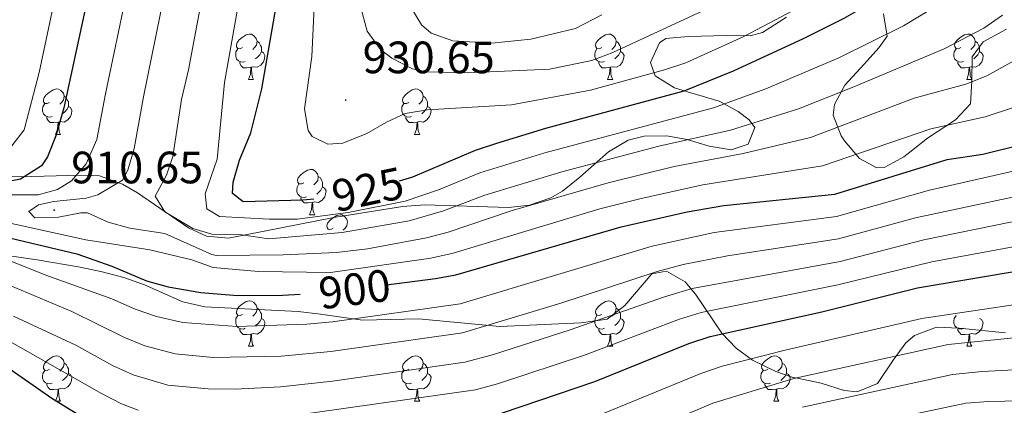
# Model space of a CAD drawing. Units: metres. Extents: x 650549 to 655069, y 4745880 to 4748948.
# Drawn here: x 652833 to 653050, y 4746865 to 4746950 of the extents above; entities that cross this region are included whole.
import ezdxf
from ezdxf.enums import TextEntityAlignment as Align

# ---------------------------------------------------------------- set-up
doc = ezdxf.new("R2010")
doc.units = ezdxf.units.M
doc.header["$MEASUREMENT"] = 0
for name, color, linetype, lineweight in [('Carátula', 7, 'Continuous', 5), ('Level 35', 92, 'Continuous', 0), ('Level 36', 19, 'Continuous', 40), ('Level 4', 36, 'Continuous', 30), ('Level 41', 39, 'Continuous', 0), ('Level 5', 36, 'Continuous', 0), ('Level 7', 1, 'Continuous', 0)]:
    doc.layers.add(name, color=color, linetype=linetype, lineweight=lineweight)
doc.styles.add('Arial', font='ARIAL.TTF', dxfattribs={"height": 0.2})

# ---------------------------------------------------------------- blocks, each defined once
blk = doc.blocks.new('5PATER')
at = {"layer": 'Carátula', "linetype": 'Continuous', "lineweight": 5}
h = blk.add_hatch(color=250, dxfattribs=at)
edge = h.paths.add_edge_path()
edge.add_ellipse((0, 0), major_axis=(-1.33, -1.34), ratio=0.999422, start_angle=0, end_angle=360)

msp = doc.modelspace()

# ---------------------------------------------------------------- linework, layer by layer
at = {"layer": 'Level 35', "color": 92, "linetype": 'Continuous', "lineweight": 0, "ltscale": 0.5}
for points in [[(653050.64, 4746948.33, 919.41), (653045.5, 4746945.54, 918.56), (653043.05, 4746942.21, 917.66), (653042.97, 4746936.91, 916.35), (653042.71, 4746931.78, 915.81), (653039.35, 4746928.29, 914.59), (653033.2, 4746924.24, 913.21), (653029.32, 4746921.14, 912.35), (653027.97, 4746920.08, 912.56), (653025.83, 4746918.92, 913.37), (653023.61, 4746917.73, 914.22), (653022.02, 4746917.63, 914.84), (653018.15, 4746919.68, 916.43), (653014.84, 4746923.63, 918.02), (653014.09, 4746924.7, 918.42), (653012.33, 4746929.29, 920.4), (653012.67, 4746931.62, 921.24), (653014.97, 4746935.94, 922.2), (653019.21, 4746940.59, 923.3), (653022.44, 4746944.15, 925.05), (653024.31, 4746946.75, 926.34), (653023.45, 4746951.67, 926.41)], [(653002.02, 4746950.96, 931.76), (652996.72, 4746947.58, 931.76), (652994.01, 4746946.85, 931.76), (652988.89, 4746946.93, 931.87), (652980.3, 4746946.71, 932.52), (652975.4, 4746946.25, 932.55), (652973.99, 4746945.3, 932.52), (652971.97, 4746940.92, 932.2), (652973.07, 4746937.99, 931.44), (652977.29, 4746935.31, 930.09), (652980.94, 4746934.21, 929.05), (652987.14, 4746932.41, 927.96), (652991.37, 4746930.09, 926.84), (652993.8, 4746928.27, 926.01), (652995.05, 4746926.55, 924.92), (652993.55, 4746922.88, 924.27), (652989.84, 4746921.6, 923.52), (652984.97, 4746922.47, 923.48), (652980.1, 4746923.95, 924.11), (652975.55, 4746924.75, 924.38), (652970.57, 4746924.66, 924.18), (652967.05, 4746923.74, 923.95), (652962.71, 4746921.22, 923.53), (652956.43, 4746915.57, 922.43), (652952.54, 4746912.51, 921.88), (652949.99, 4746911.03, 921.56), (652945.25, 4746909.41, 920.83), (652940.65, 4746908.88, 920.26), (652922.15, 4746909.44, 919.39), (652917.19, 4746909.08, 918.91), (652902.08, 4746906.65, 917.97), (652878.78, 4746902.11, 917.22), (652873.91, 4746902.55, 916.76), (652869.98, 4746904.39, 916.24), (652858.66, 4746912.15, 914.7)], [(652858.66, 4746912.15, 914.7), (652855.4, 4746914.04, 914.4), (652850.25, 4746915.86, 914.08), (652846.08, 4746916.05, 912.56), (652832.72, 4746915.65, 906.05), (652824.56, 4746915.78, 903.77)], [(652830.95, 4746898.12, 892.03), (652836.51, 4746897.3, 893.24), (652846.04, 4746895.66, 896.06), (652850.87, 4746894.69, 897.15), (652855.63, 4746893.4, 897.79), (652860.21, 4746891.81, 898.02), (652868.69, 4746888.05, 897.91), (652873.58, 4746886.89, 897.91), (652894.16, 4746885.87, 897.91), (652899.12, 4746885.27, 897.77), (652908.35, 4746883.94, 896.93), (652920.75, 4746884.24, 895.41), (652938.75, 4746882.54, 893.24), (652956.71, 4746883.37, 889.55), (652962.43, 4746884.16, 889.01), (652966.36, 4746887.24, 888.74), (652972.33, 4746894.22, 888.58), (652975.53, 4746894.8, 887.71), (652979.64, 4746892.46, 886.12), (652981.95, 4746889.7, 885.43), (652987.74, 4746881.11, 880.66), (652990.93, 4746877.77, 878.63)], [(652990.93, 4746877.77, 878.63), (652994.53, 4746875.15, 876.64), (652999.69, 4746872.63, 873.82), (653003.27, 4746871.39, 871.76), (653007.62, 4746870.47, 869.53), (653009.72, 4746870.03, 868.61), (653014.78, 4746868.46, 868.18), (653017.65, 4746868.16, 866.98), (653022.13, 4746869.97, 867.2), (653025.61, 4746875.15, 869.7), (653026.43, 4746876.27, 869.96), (653028.43, 4746878.96, 870.58), (653030.29, 4746880.61, 870.78), (653035.22, 4746882.43, 870.92), (653040.17, 4746882.24, 871.07), (653050.42, 4746881.21, 871.65)]]:
    msp.add_polyline3d(points, dxfattribs=at)
at = {"layer": 'Level 36', "color": 92, "linetype": 'Continuous', "lineweight": 0}
for points in [[(652881.91, 4746944.25), (652881.38, 4746943.99), (652880.85, 4746944.04), (652880.58, 4746944.41), (652880.53, 4746944.84), (652880.69, 4746945.36), (652881.17, 4746945.95), (652881.8, 4746946.48), (652882.7, 4746947.07), (652883.45, 4746947.23), (652883.87, 4746947.17), (652884.4, 4746946.86), (652884.93, 4746946.27), (652885.09, 4746945.63), (652884.98, 4746944.78), (652884.56, 4746944.25), (652884.14, 4746943.83)], [(652961.23, 4746944.25), (652960.71, 4746943.99), (652960.17, 4746944.04), (652959.91, 4746944.41), (652959.85, 4746944.84), (652960.01, 4746945.36), (652960.49, 4746945.95), (652961.13, 4746946.48), (652962.03, 4746947.07), (652962.77, 4746947.23), (652963.2, 4746947.17), (652963.73, 4746946.86), (652964.26, 4746946.27), (652964.42, 4746945.63), (652964.31, 4746944.78), (652963.89, 4746944.25), (652963.47, 4746943.83)], [(653040.56, 4746944.25), (653040.03, 4746943.99), (653039.5, 4746944.04), (653039.23, 4746944.41), (653039.18, 4746944.84), (653039.34, 4746945.36), (653039.82, 4746945.95), (653040.45, 4746946.48), (653041.35, 4746947.07), (653042.1, 4746947.23), (653042.53, 4746947.17), (653043.05, 4746946.86), (653043.59, 4746946.27), (653043.75, 4746945.63), (653043.63, 4746944.78), (653043.21, 4746944.25), (653042.79, 4746943.83)], [(652885.09, 4746945.63), (652885.57, 4746945.32), (652885.88, 4746944.68), (652886.04, 4746944.36), (652886.04, 4746943.78), (652886.04, 4746943.35), (652885.67, 4746942.66), (652885.25, 4746942.18), (652884.77, 4746941.76)], [(652964.42, 4746945.63), (652964.89, 4746945.32), (652965.21, 4746944.68), (652965.37, 4746944.36), (652965.37, 4746943.78), (652965.37, 4746943.35), (652965, 4746942.66), (652964.58, 4746942.18), (652964.1, 4746941.76)], [(653043.75, 4746945.63), (653044.22, 4746945.32), (653044.53, 4746944.68), (653044.69, 4746944.36), (653044.69, 4746943.78), (653044.69, 4746943.35), (653044.33, 4746942.66), (653043.91, 4746942.18), (653043.43, 4746941.76)], [(652882.49, 4746941.17), (652882.07, 4746941.01), (652881.48, 4746941.07), (652881.01, 4746941.28), (652880.58, 4746941.71), (652880.37, 4746942.29), (652880.37, 4746942.71), (652880.42, 4746943.3), (652880.85, 4746943.99)], [(652886.04, 4746943.35), (652886.5, 4746943.1), (652886.84, 4746942.49), (652886.73, 4746941.76), (652886.52, 4746941.12), (652885.94, 4746940.38), (652885.14, 4746939.9), (652884.29, 4746940.01), (652883.86, 4746939.88)], [(652961.82, 4746941.17), (652961.39, 4746941.01), (652960.81, 4746941.07), (652960.33, 4746941.28), (652959.91, 4746941.71), (652959.69, 4746942.29), (652959.69, 4746942.71), (652959.75, 4746943.3), (652960.17, 4746943.99)], [(652965.37, 4746943.35), (652965.83, 4746943.1), (652966.17, 4746942.49), (652966.06, 4746941.76), (652965.85, 4746941.12), (652965.27, 4746940.38), (652964.47, 4746939.9), (652963.62, 4746940.01), (652963.19, 4746939.88)], [(653041.15, 4746941.17), (653040.72, 4746941.01), (653040.13, 4746941.07), (653039.66, 4746941.28), (653039.23, 4746941.71), (653039.02, 4746942.29), (653039.02, 4746942.71), (653039.07, 4746943.3), (653039.5, 4746943.99)], [(653044.69, 4746943.35), (653045.15, 4746943.1), (653045.49, 4746942.49), (653045.39, 4746941.76), (653045.17, 4746941.12), (653044.59, 4746940.38), (653043.79, 4746939.9), (653042.95, 4746940.01), (653042.51, 4746939.88)], [(652883.75, 4746939.88), (652882.86, 4746939.79), (652882.02, 4746939.79), (652881.59, 4746940.22), (652881.27, 4746940.7), (652881.27, 4746941.01)], [(652963.08, 4746939.88), (652962.19, 4746939.79), (652961.35, 4746939.79), (652960.92, 4746940.22), (652960.6, 4746940.7), (652960.6, 4746941.01)], [(653042.41, 4746939.88), (653041.51, 4746939.79), (653040.67, 4746939.79), (653040.25, 4746940.22), (653039.93, 4746940.7), (653039.93, 4746941.01)], [(652883.21, 4746937.19), (652883.64, 4746938.35), (652883.75, 4746939.88), (652883.86, 4746939.88), (652883.9, 4746939.29), (652883.93, 4746938.61), (652884, 4746937.99), (652884.12, 4746937.59), (652884.33, 4746937.19)], [(652962.53, 4746937.19), (652962.97, 4746938.35), (652963.08, 4746939.88), (652963.19, 4746939.88), (652963.23, 4746939.29), (652963.26, 4746938.61), (652963.33, 4746937.99), (652963.45, 4746937.59), (652963.66, 4746937.19)], [(653041.86, 4746937.19), (653042.29, 4746938.35), (653042.41, 4746939.88), (653042.51, 4746939.88), (653042.55, 4746939.29), (653042.59, 4746938.61), (653042.65, 4746937.99), (653042.77, 4746937.59), (653042.99, 4746937.19)], [(652883.21, 4746937.19), (652884.33, 4746937.19)], [(652962.53, 4746937.19), (652963.66, 4746937.19)], [(653041.86, 4746937.19), (653042.99, 4746937.19)], [(652839.27, 4746932.11), (652838.74, 4746931.85), (652838.21, 4746931.9), (652837.95, 4746932.27), (652837.89, 4746932.7), (652838.05, 4746933.22), (652838.53, 4746933.81), (652839.17, 4746934.34), (652840.07, 4746934.93), (652840.81, 4746935.09), (652841.24, 4746935.03), (652841.77, 4746934.72), (652842.3, 4746934.13), (652842.46, 4746933.49), (652842.35, 4746932.64), (652841.92, 4746932.11), (652841.5, 4746931.69)], [(652918.6, 4746932.11), (652918.07, 4746931.85), (652917.54, 4746931.9), (652917.27, 4746932.27), (652917.22, 4746932.7), (652917.38, 4746933.22), (652917.86, 4746933.81), (652918.49, 4746934.34), (652919.39, 4746934.93), (652920.14, 4746935.09), (652920.56, 4746935.03), (652921.09, 4746934.72), (652921.62, 4746934.13), (652921.78, 4746933.49), (652921.67, 4746932.64), (652921.25, 4746932.11), (652920.83, 4746931.69)], [(652839.86, 4746929.03), (652839.43, 4746928.87), (652838.85, 4746928.93), (652838.37, 4746929.14), (652837.95, 4746929.57), (652837.73, 4746930.15), (652837.73, 4746930.57), (652837.79, 4746931.16), (652838.21, 4746931.85)], [(652842.46, 4746933.49), (652842.93, 4746933.18), (652843.25, 4746932.54), (652843.41, 4746932.22), (652843.41, 4746931.64), (652843.41, 4746931.21), (652843.04, 4746930.52), (652842.62, 4746930.04), (652842.14, 4746929.62)], [(652919.18, 4746929.03), (652918.76, 4746928.87), (652918.17, 4746928.93), (652917.7, 4746929.14), (652917.27, 4746929.57), (652917.06, 4746930.15), (652917.06, 4746930.57), (652917.11, 4746931.16), (652917.54, 4746931.85)], [(652921.78, 4746933.49), (652922.26, 4746933.18), (652922.57, 4746932.54), (652922.73, 4746932.22), (652922.73, 4746931.64), (652922.73, 4746931.21), (652922.36, 4746930.52), (652921.94, 4746930.04), (652921.46, 4746929.62)], [(652843.41, 4746931.21), (652843.86, 4746930.96), (652844.21, 4746930.35), (652844.1, 4746929.62), (652843.89, 4746928.98), (652843.3, 4746928.24), (652842.51, 4746927.76), (652841.66, 4746927.87), (652841.23, 4746927.74)], [(652922.73, 4746931.21), (652923.19, 4746930.96), (652923.53, 4746930.35), (652923.42, 4746929.62), (652923.21, 4746928.98), (652922.63, 4746928.24), (652921.83, 4746927.76), (652920.98, 4746927.87), (652920.55, 4746927.74)], [(652841.12, 4746927.74), (652840.23, 4746927.65), (652839.38, 4746927.65), (652838.96, 4746928.08), (652838.64, 4746928.56), (652838.64, 4746928.87)], [(652840.57, 4746925.05), (652841.01, 4746926.21), (652841.12, 4746927.74), (652841.23, 4746927.74), (652841.26, 4746927.15), (652841.3, 4746926.47), (652841.37, 4746925.85), (652841.48, 4746925.45), (652841.7, 4746925.05)], [(652920.44, 4746927.74), (652919.55, 4746927.65), (652918.71, 4746927.65), (652918.28, 4746928.08), (652917.96, 4746928.56), (652917.96, 4746928.87)], [(652919.9, 4746925.05), (652920.33, 4746926.21), (652920.44, 4746927.74), (652920.55, 4746927.74), (652920.59, 4746927.15), (652920.62, 4746926.47), (652920.69, 4746925.85), (652920.81, 4746925.45), (652921.02, 4746925.05)], [(652840.57, 4746925.05), (652841.7, 4746925.05)], [(652919.9, 4746925.05), (652921.02, 4746925.05)], [(652895.41, 4746914.34), (652894.88, 4746914.08), (652894.35, 4746914.13), (652894.09, 4746914.5), (652894.03, 4746914.93), (652894.19, 4746915.45), (652894.67, 4746916.04), (652895.31, 4746916.57), (652896.21, 4746917.16), (652896.95, 4746917.32), (652897.38, 4746917.26), (652897.91, 4746916.95), (652898.44, 4746916.36), (652898.6, 4746915.72), (652898.49, 4746914.87), (652898.06, 4746914.34), (652897.64, 4746913.92)], [(652898.6, 4746915.72), (652899.07, 4746915.41), (652899.39, 4746914.77), (652899.55, 4746914.45), (652899.55, 4746913.87), (652899.55, 4746913.44), (652899.18, 4746912.75), (652898.76, 4746912.27), (652898.28, 4746911.85)], [(652896, 4746911.26), (652895.57, 4746911.1), (652894.99, 4746911.16), (652894.51, 4746911.37), (652894.09, 4746911.8), (652893.87, 4746912.38), (652893.87, 4746912.8), (652893.93, 4746913.39), (652894.35, 4746914.08)], [(652899.55, 4746913.44), (652900, 4746913.19), (652900.35, 4746912.58), (652900.24, 4746911.85), (652900.03, 4746911.21), (652899.44, 4746910.47), (652898.65, 4746909.99), (652897.8, 4746910.1), (652897.37, 4746909.97)], [(652897.26, 4746909.97), (652896.37, 4746909.88), (652895.52, 4746909.88), (652895.1, 4746910.31), (652894.78, 4746910.79), (652894.78, 4746911.1)], [(652896.71, 4746907.28), (652897.15, 4746908.44), (652897.26, 4746909.97), (652897.37, 4746909.97), (652897.4, 4746909.38), (652897.44, 4746908.7), (652897.51, 4746908.08), (652897.62, 4746907.68), (652897.84, 4746907.28)], [(652896.71, 4746907.28), (652897.84, 4746907.28)], [(652901.89, 4746904.31), (652901.36, 4746904.04), (652900.83, 4746904.1), (652900.56, 4746904.47), (652900.51, 4746904.89), (652900.67, 4746905.41), (652901.15, 4746906.01), (652901.78, 4746906.54), (652902.68, 4746907.12), (652903.43, 4746907.28), (652903.85, 4746907.23), (652904.38, 4746906.91), (652904.91, 4746906.33), (652905.07, 4746905.69), (652904.96, 4746904.84), (652904.54, 4746904.31), (652904.12, 4746903.88)], [(652881.91, 4746885.26), (652881.38, 4746885), (652880.85, 4746885.05), (652880.58, 4746885.42), (652880.53, 4746885.85), (652880.69, 4746886.37), (652881.17, 4746886.96), (652881.8, 4746887.49), (652882.7, 4746888.08), (652883.45, 4746888.24), (652883.87, 4746888.18), (652884.4, 4746887.87), (652884.93, 4746887.28), (652885.09, 4746886.64), (652884.98, 4746885.79), (652884.56, 4746885.26), (652884.14, 4746884.84)], [(652961.23, 4746885.26), (652960.7, 4746885), (652960.17, 4746885.05), (652959.91, 4746885.42), (652959.85, 4746885.85), (652960.01, 4746886.37), (652960.49, 4746886.96), (652961.13, 4746887.49), (652962.03, 4746888.08), (652962.77, 4746888.24), (652963.2, 4746888.18), (652963.73, 4746887.87), (652964.26, 4746887.28), (652964.42, 4746886.64), (652964.31, 4746885.79), (652963.88, 4746885.26), (652963.46, 4746884.84)], [(652885.09, 4746886.64), (652885.57, 4746886.33), (652885.88, 4746885.69), (652886.04, 4746885.37), (652886.04, 4746884.79), (652886.04, 4746884.36), (652885.67, 4746883.67), (652885.25, 4746883.19), (652884.77, 4746882.77)], [(652964.42, 4746886.64), (652964.89, 4746886.33), (652965.21, 4746885.69), (652965.37, 4746885.37), (652965.37, 4746884.79), (652965.37, 4746884.36), (652965, 4746883.67), (652964.58, 4746883.19), (652964.1, 4746882.77)], [(652882.49, 4746882.18), (652882.07, 4746882.02), (652881.48, 4746882.08), (652881.01, 4746882.29), (652880.58, 4746882.72), (652880.37, 4746883.3), (652880.37, 4746883.72), (652880.42, 4746884.31), (652880.85, 4746885)], [(652886.04, 4746884.36), (652886.5, 4746884.11), (652886.84, 4746883.5), (652886.73, 4746882.77), (652886.52, 4746882.13), (652885.94, 4746881.39), (652885.14, 4746880.91), (652884.29, 4746881.02), (652883.86, 4746880.89)], [(652961.82, 4746882.18), (652961.39, 4746882.02), (652960.81, 4746882.08), (652960.33, 4746882.29), (652959.91, 4746882.72), (652959.69, 4746883.3), (652959.69, 4746883.72), (652959.75, 4746884.31), (652960.17, 4746885)], [(652965.37, 4746884.36), (652965.82, 4746884.11), (652966.17, 4746883.5), (652966.06, 4746882.77), (652965.85, 4746882.13), (652965.26, 4746881.39), (652964.47, 4746880.91), (652963.62, 4746881.02), (652963.19, 4746880.89)], [(653041.14, 4746882.18), (653040.72, 4746882.02), (653040.13, 4746882.08), (653039.66, 4746882.29), (653039.23, 4746882.71), (653039.02, 4746883.3), (653039.02, 4746883.72), (653039.07, 4746884.31), (653039.5, 4746884.99)], [(653044.69, 4746884.36), (653045.15, 4746884.11), (653045.49, 4746883.49), (653045.38, 4746882.77), (653045.17, 4746882.13), (653044.59, 4746881.39), (653043.79, 4746880.91), (653042.94, 4746881.01), (653042.51, 4746880.89)], [(652883.75, 4746880.89), (652882.86, 4746880.8), (652882.02, 4746880.8), (652881.59, 4746881.23), (652881.27, 4746881.71), (652881.27, 4746882.02)], [(652963.08, 4746880.89), (652962.19, 4746880.8), (652961.34, 4746880.8), (652960.92, 4746881.23), (652960.6, 4746881.71), (652960.6, 4746882.02)], [(653042.4, 4746880.89), (653041.51, 4746880.8), (653040.67, 4746880.8), (653040.24, 4746881.23), (653039.92, 4746881.71), (653039.92, 4746882.02)], [(652883.21, 4746878.2), (652883.64, 4746879.36), (652883.75, 4746880.89), (652883.86, 4746880.89), (652883.9, 4746880.3), (652883.93, 4746879.62), (652884, 4746879), (652884.12, 4746878.6), (652884.33, 4746878.2)], [(652962.53, 4746878.2), (652962.97, 4746879.36), (652963.08, 4746880.89), (652963.19, 4746880.89), (652963.22, 4746880.3), (652963.26, 4746879.62), (652963.33, 4746879), (652963.44, 4746878.6), (652963.66, 4746878.2)], [(653041.86, 4746878.2), (653042.29, 4746879.36), (653042.4, 4746880.89), (653042.51, 4746880.89), (653042.55, 4746880.3), (653042.58, 4746879.61), (653042.65, 4746879), (653042.77, 4746878.6), (653042.98, 4746878.2)], [(652883.21, 4746878.2), (652884.33, 4746878.2)], [(652962.53, 4746878.2), (652963.66, 4746878.2)], [(653041.86, 4746878.2), (653042.98, 4746878.2)], [(652839.27, 4746873.12), (652838.74, 4746872.86), (652838.21, 4746872.91), (652837.95, 4746873.28), (652837.89, 4746873.71), (652838.05, 4746874.23), (652838.53, 4746874.82), (652839.17, 4746875.35), (652840.07, 4746875.94), (652840.81, 4746876.1), (652841.24, 4746876.04), (652841.77, 4746875.73), (652842.3, 4746875.14), (652842.46, 4746874.5), (652842.35, 4746873.65), (652841.92, 4746873.12), (652841.5, 4746872.7)], [(652918.6, 4746873.12), (652918.07, 4746872.86), (652917.54, 4746872.91), (652917.27, 4746873.28), (652917.22, 4746873.71), (652917.38, 4746874.23), (652917.86, 4746874.82), (652918.49, 4746875.35), (652919.39, 4746875.94), (652920.14, 4746876.1), (652920.56, 4746876.04), (652921.09, 4746875.73), (652921.62, 4746875.14), (652921.78, 4746874.5), (652921.67, 4746873.65), (652921.25, 4746873.12), (652920.83, 4746872.7)], [(652997.92, 4746873.12), (652997.39, 4746872.86), (652996.86, 4746872.91), (652996.6, 4746873.28), (652996.54, 4746873.71), (652996.7, 4746874.23), (652997.18, 4746874.82), (652997.82, 4746875.35), (652998.72, 4746875.94), (652999.46, 4746876.1), (652999.89, 4746876.04), (653000.42, 4746875.73), (653000.95, 4746875.14), (653001.11, 4746874.5), (653001, 4746873.65), (653000.57, 4746873.12), (653000.15, 4746872.7)], [(652842.46, 4746874.5), (652842.93, 4746874.19), (652843.25, 4746873.55), (652843.41, 4746873.23), (652843.41, 4746872.65), (652843.41, 4746872.22), (652843.04, 4746871.53), (652842.62, 4746871.05), (652842.14, 4746870.63)], [(652921.78, 4746874.5), (652922.26, 4746874.19), (652922.57, 4746873.55), (652922.73, 4746873.23), (652922.73, 4746872.65), (652922.73, 4746872.22), (652922.36, 4746871.53), (652921.94, 4746871.05), (652921.46, 4746870.63)], [(653001.11, 4746874.5), (653001.58, 4746874.19), (653001.9, 4746873.55), (653002.06, 4746873.23), (653002.06, 4746872.65), (653002.06, 4746872.22), (653001.69, 4746871.53), (653001.27, 4746871.05), (653000.79, 4746870.63)], [(652839.86, 4746870.04), (652839.43, 4746869.88), (652838.85, 4746869.94), (652838.37, 4746870.15), (652837.95, 4746870.58), (652837.73, 4746871.16), (652837.73, 4746871.58), (652837.79, 4746872.17), (652838.21, 4746872.86)], [(652843.41, 4746872.22), (652843.86, 4746871.97), (652844.21, 4746871.36), (652844.1, 4746870.63), (652843.89, 4746869.99), (652843.3, 4746869.25), (652842.51, 4746868.77), (652841.66, 4746868.88), (652841.23, 4746868.75)], [(652919.18, 4746870.04), (652918.76, 4746869.88), (652918.17, 4746869.94), (652917.7, 4746870.15), (652917.27, 4746870.58), (652917.06, 4746871.16), (652917.06, 4746871.58), (652917.11, 4746872.17), (652917.54, 4746872.86)], [(652922.73, 4746872.22), (652923.19, 4746871.97), (652923.53, 4746871.36), (652923.42, 4746870.63), (652923.21, 4746869.99), (652922.63, 4746869.25), (652921.83, 4746868.77), (652920.98, 4746868.88), (652920.55, 4746868.75)], [(652998.51, 4746870.04), (652998.08, 4746869.88), (652997.5, 4746869.94), (652997.02, 4746870.15), (652996.6, 4746870.58), (652996.38, 4746871.16), (652996.38, 4746871.58), (652996.44, 4746872.17), (652996.86, 4746872.86)], [(653002.06, 4746872.22), (653002.51, 4746871.97), (653002.86, 4746871.36), (653002.75, 4746870.63), (653002.54, 4746869.99), (653001.95, 4746869.25), (653001.16, 4746868.77), (653000.31, 4746868.88), (652999.88, 4746868.75)], [(652841.12, 4746868.75), (652840.23, 4746868.66), (652839.38, 4746868.66), (652838.96, 4746869.09), (652838.64, 4746869.57), (652838.64, 4746869.88)], [(652840.57, 4746866.06), (652841.01, 4746867.22), (652841.12, 4746868.75), (652841.23, 4746868.75), (652841.26, 4746868.16), (652841.3, 4746867.48), (652841.37, 4746866.86), (652841.48, 4746866.46), (652841.7, 4746866.06)], [(652920.44, 4746868.75), (652919.55, 4746868.66), (652918.71, 4746868.66), (652918.28, 4746869.09), (652917.96, 4746869.57), (652917.96, 4746869.88)], [(652919.9, 4746866.06), (652920.33, 4746867.22), (652920.44, 4746868.75), (652920.55, 4746868.75), (652920.59, 4746868.16), (652920.62, 4746867.48), (652920.69, 4746866.86), (652920.81, 4746866.46), (652921.02, 4746866.06)], [(652999.77, 4746868.75), (652998.88, 4746868.66), (652998.03, 4746868.66), (652997.61, 4746869.09), (652997.29, 4746869.57), (652997.29, 4746869.88)], [(652999.22, 4746866.06), (652999.66, 4746867.22), (652999.77, 4746868.75), (652999.88, 4746868.75), (652999.91, 4746868.16), (652999.95, 4746867.48), (653000.02, 4746866.86), (653000.13, 4746866.46), (653000.35, 4746866.06)], [(652840.57, 4746866.06), (652841.7, 4746866.06)], [(652919.9, 4746866.06), (652921.02, 4746866.06)], [(652999.22, 4746866.06), (653000.35, 4746866.06)]]:
    msp.add_lwpolyline(points, dxfattribs=at)
at = {"layer": 'Level 4', "color": 36, "linetype": 'Continuous', "lineweight": 30}
for points in [[(652897.65, 4746910.75, 925), (652895.2, 4746910.49, 925), (652882.05, 4746910.13, 925), (652879.67, 4746912, 925), (652879.79, 4746914.51, 925), (652881.2, 4746919.31, 925), (652883.7, 4746925.41, 925), (652886.14, 4746935.11, 925), (652894.21, 4746981.78, 925), (652898.26, 4747014.4, 925), (652898.85, 4747026.04, 925), (652902.44, 4747072.18, 925), (652903.3, 4747077.1, 925), (652905.16, 4747083.68, 925), (652907.2, 4747088.23, 925), (652909.79, 4747092.55, 925), (652913.88, 4747097.57, 925), (652918.67, 4747101.65, 925), (652941.59, 4747114.45, 925)], [(652864.12, 4747103.82, 900), (652860.07, 4747093.91, 900), (652858.79, 4747089.09, 900), (652858.03, 4747083.77, 900), (652857.58, 4747074.23, 900), (652857.76, 4747053.65, 900), (652857.51, 4747035.46, 900), (652854.21, 4746991.26, 900), (652851.15, 4746971.51, 900), (652842.38, 4746930.9, 900), (652840.66, 4746924.71, 900), (652838.82, 4746920.11, 900), (652837.47, 4746918.06, 900), (652832.83, 4746915.12, 900), (652826, 4746913.79, 900)], [(653058.61, 4746988.03, 925), (653045.81, 4746976.73, 925), (653031.52, 4746962.74, 925), (653023.51, 4746956.18, 925), (653019.39, 4746953.34, 925), (653014.71, 4746950.65, 925), (653005.76, 4746946.16, 925), (652990.25, 4746938.99, 925), (652979.36, 4746934.57, 925), (652948.8, 4746926.36, 925), (652938, 4746923.06, 925), (652933.25, 4746921.49, 925), (652919.46, 4746915.62, 925), (652916.45, 4746914.72, 925)], [(652909.17, 4746858.49, 875), (652934.46, 4746862.27, 875), (652939.3, 4746863.49, 875), (652959.71, 4746870.44, 875), (652980.45, 4746878.84, 875), (652985.22, 4746880.34, 875), (653009.85, 4746885.85, 875), (653030.99, 4746891.09, 875), (653081.93, 4746899.74, 875), (653101.56, 4746903.28, 875), (653106.25, 4746904.98, 875), (653118.67, 4746910.94, 875), (653131.21, 4746917.92, 875), (653146.68, 4746928.64, 875), (653154.23, 4746932.88, 875), (653158.25, 4746935.88, 875), (653163.35, 4746941.15, 875), (653167.3, 4746946.96, 875), (653172.26, 4746955.65, 875), (653173.73, 4746958.73, 875), (653177.38, 4746970.79, 875), (653178.47, 4746973.07, 875), (653179.87, 4746972.23, 875), (653183.91, 4746957.49, 875)], [(652913.7, 4746891.75, 900), (652924.52, 4746893.16, 900), (652929.03, 4746893.99, 900), (652965.49, 4746904.59, 900), (652980.1, 4746907.95, 900), (652988.24, 4746909.34, 900), (653012.7, 4746911.86, 900), (653037.55, 4746919.52, 900), (653045.43, 4746920.7, 900), (653053.73, 4746922.75, 900), (653066.85, 4746927.22, 900), (653072.71, 4746930.01, 900)], [(652821.67, 4746904.25, 900), (652845.26, 4746898.66, 900), (652853.04, 4746895.92, 900), (652860.65, 4746892.67, 900), (652865.45, 4746891.31, 900), (652872.67, 4746890.11, 900), (652880.75, 4746889.45, 900), (652890.75, 4746889.5, 900), (652894.61, 4746889.74, 900)], [(652828.03, 4746874.83, 875), (652839.76, 4746866.75, 875), (652848.22, 4746861.52, 875)]]:
    msp.add_polyline3d(points, dxfattribs=at)
at = {"layer": 'Level 5', "color": 36, "linetype": 'Continuous', "lineweight": 0}
for points in [[(652855.69, 4747110.64, 895), (652850.8, 4747097.58, 895), (652849.79, 4747091.96, 895), (652849.14, 4747079.95, 895), (652849.41, 4747053.93, 895), (652849.23, 4747035.39, 895), (652847.02, 4746994.92, 895), (652844.09, 4746973.14, 895), (652842.36, 4746964.12, 895), (652836.96, 4746938.76, 895), (652833.62, 4746926.03, 895), (652830.9, 4746922.51, 895)], [(652874.83, 4747104.1, 905), (652872.38, 4747099.74, 905), (652868.97, 4747091.41, 905), (652867.69, 4747086.69, 905), (652867, 4747081.72, 905), (652866.55, 4747073.82, 905), (652865.95, 4747035.82, 905), (652862.4, 4746990.93, 905), (652859.25, 4746970.6, 905), (652851.59, 4746934, 905), (652849.68, 4746923.9, 905), (652847.34, 4746918.56, 905), (652844.1, 4746914.76, 905), (652841.01, 4746912.85, 905), (652836.73, 4746911.7, 905), (652829.48, 4746911.66, 905)], [(652886.06, 4746982.69, 920), (652877.88, 4746936.53, 920), (652876.3, 4746919.57, 920), (652873.6, 4746911.93, 920), (652873.96, 4746908.59, 920), (652876.77, 4746906.86, 920), (652887.85, 4746906.31, 920), (652893.94, 4746906.29, 920), (652905.19, 4746907.8, 920), (652917.82, 4746910.3, 920), (652925.18, 4746912.82, 920), (652934.33, 4746916.55, 920), (652948.65, 4746920.99, 920), (652985.93, 4746930.93, 920), (652997.52, 4746935.12, 920), (653013.59, 4746941.98, 920), (653027.89, 4746949.08, 920), (653037.79, 4746955.06, 920)], [(652867.35, 4746969.7, 910), (652860, 4746933.36, 910), (652857.98, 4746921.96, 910), (652856.54, 4746917.11, 910), (652855.36, 4746914.92, 910), (652849.9, 4746911.71, 910), (652847.31, 4746910.97, 910), (652840.2, 4746910.2, 910), (652836.83, 4746909.49, 910), (652834.69, 4746907.98, 910), (652835.97, 4746906.57, 910), (652841.26, 4746906.74, 910), (652846.19, 4746907.74, 910), (652847.63, 4746907.68, 910), (652852.17, 4746905.63, 910), (652857, 4746904.33, 910), (652864.72, 4746903.1, 910), (652875.09, 4746898.46, 910), (652876.13, 4746898.26, 910), (652890.85, 4746898.42, 910), (652902.63, 4746898.94, 910), (652909.51, 4746899.78, 910), (652922.5, 4746902.14, 910), (652927.33, 4746903.43, 910), (652941.26, 4746908.12, 910), (652962.67, 4746914.33, 910), (652977.24, 4746917.91, 910), (652992.51, 4746920.8, 910), (653007.35, 4746924.39, 910), (653030.28, 4746933.05, 910), (653041.64, 4746936.12, 910), (653046.27, 4746937.97, 910), (653057.02, 4746943.98, 910)], [(652875.45, 4746968.8, 915), (652869.92, 4746939.32, 915), (652868.41, 4746932.73, 915), (652866.45, 4746920.19, 915), (652865.08, 4746916.05, 915), (652862.6, 4746911.36, 915), (652864.7, 4746907.92, 915), (652870.88, 4746904.25, 915), (652875.11, 4746903.02, 915), (652881.76, 4746902.87, 915), (652887.72, 4746901.93, 915), (652903.91, 4746903.37, 915), (652918.73, 4746905.91, 915), (652926.26, 4746908.11, 915), (652935.4, 4746911.61, 915), (652952.41, 4746916.76, 915), (652973.86, 4746922.43, 915), (652989.67, 4746926.01, 915), (653004.68, 4746930.66, 915), (653016.95, 4746935.55, 915), (653036.86, 4746943.97, 915), (653045.65, 4746948.53, 915), (653049.75, 4746951.4, 915)], [(652897.79, 4746954.81, 930), (652897.19, 4746942.3, 930), (652895.56, 4746930.73, 930), (652896.37, 4746925.89, 930), (652897.27, 4746924.6, 930), (652900.73, 4746922.87, 930), (652904.07, 4746923.11, 930), (652909.32, 4746925.23, 930), (652913.66, 4746927.76, 930), (652917.8, 4746929.67, 930), (652922.75, 4746930.44, 930), (652941.33, 4746931.59, 930), (652958.78, 4746934.79, 930), (652975.11, 4746939.28, 930), (652979.84, 4746940.88, 930), (652992.65, 4746946.67, 930), (653009.11, 4746955.48, 930)], [(652988.53, 4746954.67, 935), (652963.69, 4746943.12, 935), (652959.01, 4746941.35, 935), (652949.72, 4746939.44, 935), (652931.49, 4746938.67, 935), (652922.55, 4746938.91, 935), (652919.41, 4746939.57, 935), (652914.86, 4746941.91, 935), (652912.35, 4746943.84, 935), (652909.38, 4746947.85, 935), (652907.89, 4746953.64, 935)], [(652918.35, 4746954.41, 940), (652921.41, 4746949.3, 940), (652923.58, 4746947.44, 940), (652928.37, 4746945.74, 940), (652936.95, 4746945.19, 940), (652945.57, 4746946.1, 940), (652955.44, 4746948.46, 940), (652961.28, 4746951.49, 940)], [(652962.75, 4746855.83, 865), (652985.77, 4746865.59, 865), (653003.65, 4746871.05, 865), (653037.77, 4746878.62, 865), (653053.71, 4746880.25, 865), (653067.1, 4746882.52, 865), (653085.68, 4746886.82, 865), (653103.01, 4746892.14, 865), (653124.38, 4746900.3, 865), (653139.3, 4746906.9, 865), (653158.97, 4746918.51, 865), (653162.93, 4746921.56, 865), (653169.14, 4746928.51, 865), (653173.05, 4746933.91, 865), (653175.48, 4746933.7, 865), (653177.11, 4746930.53, 865), (653177.79, 4746927.15, 865), (653178.33, 4746914.41, 865), (653177.29, 4746895.4, 865), (653175.75, 4746885.57, 865), (653170.92, 4746865.7, 865), (653167.48, 4746855.53, 865)], [(652828.15, 4746905.95, 905), (652847.23, 4746901.72, 905), (652861.37, 4746899.53, 905), (652870.7, 4746897.34, 905), (652875.4, 4746895.64, 905), (652885.41, 4746894.72, 905), (652901.35, 4746894.51, 905), (652923.51, 4746897.65, 905), (652928.38, 4746898.79, 905), (652960.83, 4746908.56, 905), (652969.91, 4746910.88, 905), (652983.57, 4746913.9, 905), (653010.03, 4746918.12, 905), (653033.92, 4746926.29, 905), (653045.91, 4746928.95, 905), (653052.41, 4746931.06, 905)], [(652820.14, 4746901.23, 895), (652838.41, 4746893.9, 895), (652853.04, 4746888.71, 895), (652858.16, 4746886.44, 895), (652862.86, 4746884.75, 895), (652868.7, 4746883.48, 895), (652880.6, 4746882.54, 895), (652896.09, 4746883.09, 895), (652901.77, 4746883.64, 895), (652929.96, 4746887.61, 895), (652972.38, 4746900.34, 895), (652986.04, 4746903.37, 895), (653013.1, 4746906.89, 895), (653033.62, 4746912.75, 895), (653059.95, 4746918.68, 895)], [(653005.55, 4746864.76, 860), (653038.7, 4746871.96, 860), (653045.24, 4746872.65, 860), (653055.2, 4746873.16, 860), (653061.73, 4746874.25, 860), (653079.22, 4746876.19, 860), (653084.13, 4746877.08, 860), (653098.05, 4746881.43, 860), (653105.79, 4746884.31, 860), (653119.53, 4746890.32, 860), (653138.63, 4746899.25, 860), (653148.97, 4746903.11, 860), (653155.4, 4746906.81, 860), (653163.31, 4746914.86, 860), (653166.41, 4746915.72, 860), (653169.62, 4746912.06, 860), (653170.67, 4746907.31, 860), (653170.11, 4746902.38, 860), (653167.99, 4746892.55, 860), (653165.15, 4746881.78, 860), (653161.63, 4746870.85, 860), (653156.05, 4746856.29, 860)], [(652828.77, 4746892.39, 890), (652844.18, 4746885.92, 890), (652855.67, 4746880.21, 890), (652860.28, 4746878.28, 890), (652867.03, 4746876.55, 890), (652875.4, 4746875.74, 890), (652890.43, 4746876.02, 890), (652901.4, 4746877.03, 890), (652930.49, 4746881.14, 890), (652952.23, 4746887.73, 890), (652973.5, 4746894.7, 890), (652979.23, 4746896.25, 890), (652988.98, 4746898.18, 890), (653013.5, 4746901.93, 890), (653030.58, 4746906.61, 890), (653056.46, 4746912.09, 890)], [(652831.27, 4746884.89, 885), (652845.07, 4746878.42, 885), (652853.19, 4746873.98, 885), (652857.72, 4746871.89, 885), (652865.36, 4746869.63, 885), (652874.27, 4746868.78, 885), (652880.29, 4746868.73, 885), (652890.27, 4746869.26, 885), (652901.73, 4746870.51, 885), (652931.02, 4746874.7, 885), (652937.1, 4746876.3, 885), (652954.23, 4746881.81, 885), (652975.07, 4746889.14, 885), (652981.22, 4746890.95, 885), (653013.9, 4746896.97, 885), (653032.36, 4746901.72, 885), (653062.7, 4746907.91, 885)], [(652890.11, 4746862.47, 880), (652933.37, 4746868.61, 880), (652938.2, 4746869.89, 880), (652957.41, 4746876.27, 880), (652978.43, 4746884.22, 880), (652983.22, 4746885.65, 880), (653013.42, 4746891.81, 880), (653034.14, 4746896.85, 880), (653064.12, 4746902.43, 880)], [(653019.74, 4746860.97, 855), (653041.7, 4746865.61, 855), (653046.69, 4746866, 855), (653057.51, 4746866.19, 855), (653073.66, 4746866.01, 855), (653078.61, 4746866.58, 855), (653092.51, 4746869.54, 855), (653097.31, 4746870.95, 855), (653105.52, 4746874.33, 855), (653114.27, 4746879.03, 855), (653147.27, 4746894.75, 855), (653158.42, 4746901.33, 855), (653161.73, 4746900.79, 855), (653161.54, 4746895.79, 855), (653160.18, 4746890.17, 855), (653158.91, 4746886.58, 855), (653139.28, 4746846.05, 855)], [(652960.49, 4746862.87, 870), (652983.11, 4746872.22, 870), (652987.86, 4746873.77, 870), (653001.75, 4746877.33, 870), (653031.93, 4746884.37, 870), (653052.21, 4746887.34, 870)], [(652829.62, 4746879.81, 880), (652850.7, 4746867.75, 880), (652855.16, 4746865.51, 880), (652858.84, 4746864.05, 880)]]:
    msp.add_polyline3d(points, dxfattribs=at)

# ---------------------------------------------------------------- block references
at = {"layer": 'Level 7', "color": 19, "linetype": 'Continuous', "lineweight": 0, "xscale": 0.09999983015004542, "yscale": 0.09999983015004542}
for p in [(652904.68, 4746932.63, 930.66), (652840.28, 4746908.29, 910.66)]:
    msp.add_blockref('5PATER', p, dxfattribs=at)

# ---------------------------------------------------------------- texts
at = {"layer": 'Level 41', "color": 19, "linetype": 'Continuous', "lineweight": 0, "style": 'Arial'}
for s, p in [('930.65', (652908.43, 4746936.38, 930.66)), ('910.65', (652844.03, 4746912.04, 910.66))]:
    msp.add_text(s, height=7, dxfattribs=at).set_placement(p, align=Align.BOTTOM_LEFT)
at = {"layer": 'Level 41', "color": 39, "linetype": 'Continuous', "lineweight": 0, "style": 'Arial'}
for s, rotation, p in [('925', 11.8826, (652909.55, 4746912.88, 925)), ('900', 7.4115, (652906.65, 4746890.83, 900))]:
    msp.add_text(s, height=7, rotation=rotation, dxfattribs=at).set_placement(p, align=Align.MIDDLE_CENTER)

doc.saveas('drawing.dxf')
